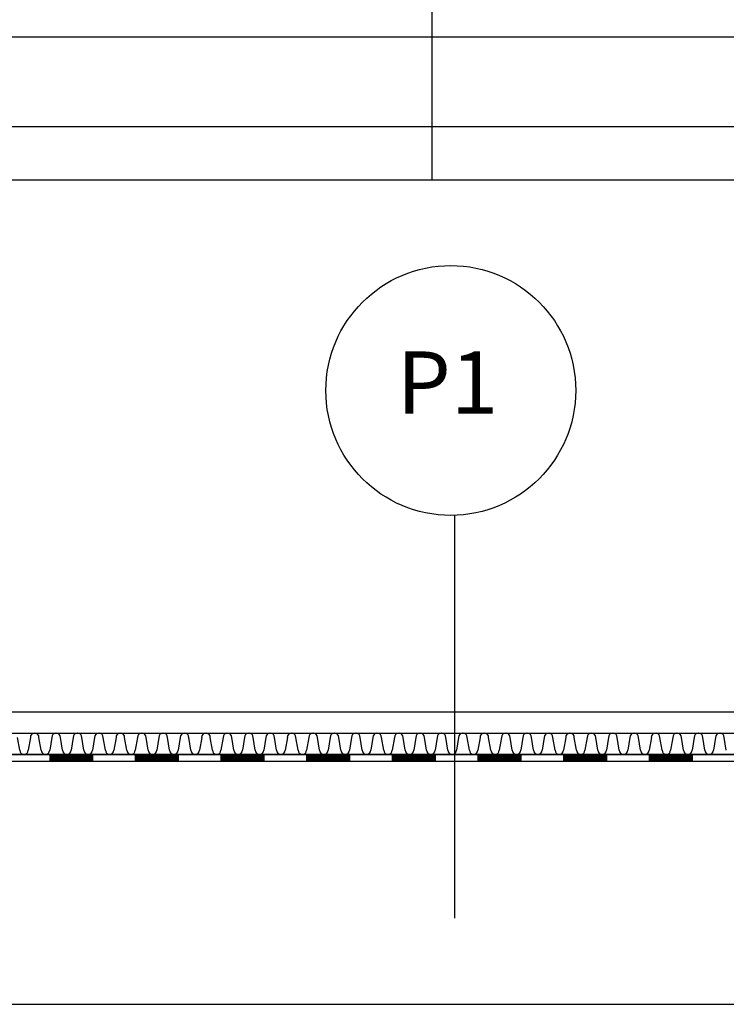
# Model space of a CAD drawing. Extents: x -823 to -754, y -5.1 to 14.4.
# Drawn here: x -807.2 to -805.2, y -2.8 to -0.1 of the extents above; entities that cross this region are included whole.
import ezdxf

# ---------------------------------------------------------------- set-up
doc = ezdxf.new("R2010")
doc.units = 0
doc.header["$MEASUREMENT"] = 0
for name, color, linetype in [('SKLOPREZ', 7, 'Continuous'), ('STANDARD', 7, 'Continuous'), ('TEXT', 7, 'Continuous')]:
    doc.layers.add(name, color=color, linetype=linetype)

# ---------------------------------------------------------------- blocks, each defined once
blk = doc.blocks.new('TEXT_230')
at = {"color": 7}
blk.add_text('P1', height=0.175, dxfattribs=at).set_placement((-806.1299, -1.1653))

msp = doc.modelspace()

# ---------------------------------------------------------------- linework, layer by layer
at = {"layer": 'SKLOPREZ', "color": 7, "linetype": 'Continuous'}
for p, q in [((-808.7527, -0.36), (-803.3427, -0.36)), ((-815.0227, -2), (-761.0727, -2))]:
    msp.add_line(p, q, dxfattribs=at)
at = {"layer": 'STANDARD', "color": 7, "linetype": 'Continuous'}
for p, q in [((-806.0314, 0.4304), (-806.0314, -0.51)), ((-802.835, -0.11), (-808.835, -0.11)), ((-808.835, -0.36), (-803.27, -0.36)), ((-808.7527, -0.51), (-803.3427, -0.51)), ((-805.9687, -1.4497), (-805.9687, -2.5786)), ((-815.0227, -2.06), (-761.0727, -2.06)), ((-807.1867, -2.108), (-807.1926, -2.072)), ((-807.1567, -2.072), (-807.1627, -2.108)), ((-807.1267, -2.108), (-807.1326, -2.072)), ((-807.0967, -2.072), (-807.1027, -2.108)), ((-807.0667, -2.108), (-807.0726, -2.072)), ((-807.0367, -2.072), (-807.0427, -2.108)), ((-807.0067, -2.108), (-807.0126, -2.072)), ((-806.9767, -2.072), (-806.9827, -2.108)), ((-806.9467, -2.108), (-806.9526, -2.072)), ((-806.9167, -2.072), (-806.9227, -2.108)), ((-806.8867, -2.108), (-806.8926, -2.072)), ((-806.8567, -2.072), (-806.8627, -2.108)), ((-806.8267, -2.108), (-806.8326, -2.072)), ((-806.7967, -2.072), (-806.8027, -2.108)), ((-806.7667, -2.108), (-806.7726, -2.072)), ((-806.7367, -2.072), (-806.7427, -2.108)), ((-806.7067, -2.108), (-806.7126, -2.072)), ((-806.6767, -2.072), (-806.6827, -2.108)), ((-806.6467, -2.108), (-806.6526, -2.072)), ((-806.6167, -2.072), (-806.6227, -2.108)), ((-806.5867, -2.108), (-806.5926, -2.072)), ((-806.5567, -2.072), (-806.5627, -2.108)), ((-806.5267, -2.108), (-806.5326, -2.072)), ((-806.4967, -2.072), (-806.5027, -2.108)), ((-806.4667, -2.108), (-806.4726, -2.072)), ((-806.4367, -2.072), (-806.4427, -2.108)), ((-806.4067, -2.108), (-806.4126, -2.072)), ((-806.3767, -2.072), (-806.3827, -2.108)), ((-806.3467, -2.108), (-806.3526, -2.072)), ((-806.3167, -2.072), (-806.3227, -2.108)), ((-806.2867, -2.108), (-806.2926, -2.072)), ((-806.2567, -2.072), (-806.2627, -2.108)), ((-806.2267, -2.108), (-806.2326, -2.072)), ((-806.1967, -2.072), (-806.2027, -2.108)), ((-806.1667, -2.108), (-806.1726, -2.072)), ((-806.1367, -2.072), (-806.1427, -2.108)), ((-806.1067, -2.108), (-806.1126, -2.072)), ((-806.0767, -2.072), (-806.0827, -2.108)), ((-806.0467, -2.108), (-806.0526, -2.072)), ((-806.0167, -2.072), (-806.0227, -2.108)), ((-805.9867, -2.108), (-805.9926, -2.072)), ((-805.9567, -2.072), (-805.9627, -2.108)), ((-805.9267, -2.108), (-805.9326, -2.072)), ((-805.8967, -2.072), (-805.9027, -2.108)), ((-805.8667, -2.108), (-805.8726, -2.072)), ((-805.8367, -2.072), (-805.8427, -2.108)), ((-805.8067, -2.108), (-805.8126, -2.072)), ((-805.7767, -2.072), (-805.7827, -2.108)), ((-805.7467, -2.108), (-805.7526, -2.072)), ((-805.7167, -2.072), (-805.7227, -2.108)), ((-805.6867, -2.108), (-805.6926, -2.072)), ((-805.6567, -2.072), (-805.6627, -2.108)), ((-805.6267, -2.108), (-805.6326, -2.072)), ((-805.5967, -2.072), (-805.6027, -2.108)), ((-805.5667, -2.108), (-805.5726, -2.072)), ((-805.5367, -2.072), (-805.5427, -2.108)), ((-805.5067, -2.108), (-805.5126, -2.072)), ((-805.4767, -2.072), (-805.4827, -2.108)), ((-805.4467, -2.108), (-805.4526, -2.072)), ((-805.4167, -2.072), (-805.4227, -2.108)), ((-805.3867, -2.108), (-805.3926, -2.072)), ((-805.3567, -2.072), (-805.3627, -2.108)), ((-805.3267, -2.108), (-805.3326, -2.072)), ((-805.2967, -2.072), (-805.3027, -2.108)), ((-805.2667, -2.108), (-805.2726, -2.072)), ((-805.2367, -2.072), (-805.2427, -2.108)), ((-805.2067, -2.108), (-805.2126, -2.072)), ((-808.4477, -2.12), (-803.6477, -2.12)), ((-807.1027, -2.12), (-807.2227, -2.12)), ((-807.1027, -2.12), (-807.2227, -2.12)), ((-806.9827, -2.12), (-807.1027, -2.12)), ((-806.9827, -2.12), (-807.1027, -2.12)), ((-806.9827, -2.12), (-807.1027, -2.12)), ((-806.9827, -2.12), (-807.1027, -2.12)), ((-806.9827, -2.12), (-807.1027, -2.12)), ((-806.9827, -2.12), (-807.1027, -2.12)), ((-806.9827, -2.12), (-807.1027, -2.12)), ((-807.1027, -2.12), (-807.1027, -2.14)), ((-807.1003, -2.12), (-807.1003, -2.14)), ((-807.0979, -2.12), (-807.0979, -2.14)), ((-807.0955, -2.12), (-807.0955, -2.14)), ((-807.0931, -2.12), (-807.0931, -2.14)), ((-807.0907, -2.12), (-807.0907, -2.14)), ((-807.0883, -2.12), (-807.0883, -2.14)), ((-807.0859, -2.12), (-807.0859, -2.14)), ((-807.0835, -2.12), (-807.0835, -2.14)), ((-807.0811, -2.12), (-807.0811, -2.14)), ((-807.0787, -2.12), (-807.0787, -2.14)), ((-807.0763, -2.12), (-807.0763, -2.14)), ((-807.0739, -2.12), (-807.0739, -2.14)), ((-807.0715, -2.12), (-807.0715, -2.14)), ((-807.0691, -2.12), (-807.0691, -2.14)), ((-807.0667, -2.12), (-807.0667, -2.14)), ((-807.0643, -2.12), (-807.0643, -2.14)), ((-807.0619, -2.12), (-807.0619, -2.14)), ((-807.0595, -2.12), (-807.0595, -2.14)), ((-807.0571, -2.12), (-807.0571, -2.14)), ((-807.0547, -2.12), (-807.0547, -2.14)), ((-807.0523, -2.12), (-807.0523, -2.14)), ((-807.0499, -2.12), (-807.0499, -2.14)), ((-807.0475, -2.12), (-807.0475, -2.14)), ((-807.0451, -2.12), (-807.0451, -2.14)), ((-807.0427, -2.12), (-807.0427, -2.14)), ((-807.0403, -2.12), (-807.0403, -2.14)), ((-807.0379, -2.12), (-807.0379, -2.14)), ((-807.0355, -2.12), (-807.0355, -2.14)), ((-807.0331, -2.12), (-807.0331, -2.14)), ((-807.0307, -2.12), (-807.0307, -2.14)), ((-807.0283, -2.12), (-807.0283, -2.14)), ((-807.0259, -2.12), (-807.0259, -2.14)), ((-807.0235, -2.12), (-807.0235, -2.14)), ((-807.0211, -2.12), (-807.0211, -2.14)), ((-807.0187, -2.12), (-807.0187, -2.14)), ((-807.0163, -2.12), (-807.0163, -2.14)), ((-807.0139, -2.12), (-807.0139, -2.14)), ((-807.0115, -2.12), (-807.0115, -2.14)), ((-807.0091, -2.12), (-807.0091, -2.14)), ((-807.0067, -2.12), (-807.0067, -2.14)), ((-807.0043, -2.12), (-807.0043, -2.14)), ((-807.0019, -2.12), (-807.0019, -2.14)), ((-806.9995, -2.12), (-806.9995, -2.14)), ((-806.9971, -2.12), (-806.9971, -2.14)), ((-806.9947, -2.12), (-806.9947, -2.14)), ((-806.9923, -2.12), (-806.9923, -2.14)), ((-806.9899, -2.12), (-806.9899, -2.14)), ((-806.9875, -2.12), (-806.9875, -2.14)), ((-806.9851, -2.12), (-806.9851, -2.14)), ((-806.9827, -2.12), (-806.9827, -2.14)), ((-806.8627, -2.12), (-806.9827, -2.12)), ((-806.8627, -2.12), (-806.9827, -2.12)), ((-806.7427, -2.12), (-806.8627, -2.12)), ((-806.7427, -2.12), (-806.8627, -2.12)), ((-806.7427, -2.12), (-806.8627, -2.12)), ((-806.7427, -2.12), (-806.8627, -2.12)), ((-806.7427, -2.12), (-806.8627, -2.12)), ((-806.7427, -2.12), (-806.8627, -2.12)), ((-806.7427, -2.12), (-806.8627, -2.12)), ((-806.8627, -2.12), (-806.8627, -2.14)), ((-806.8603, -2.12), (-806.8603, -2.14)), ((-806.8579, -2.12), (-806.8579, -2.14)), ((-806.8555, -2.12), (-806.8555, -2.14)), ((-806.8531, -2.12), (-806.8531, -2.14)), ((-806.8507, -2.12), (-806.8507, -2.14)), ((-806.8483, -2.12), (-806.8483, -2.14)), ((-806.8459, -2.12), (-806.8459, -2.14)), ((-806.8435, -2.12), (-806.8435, -2.14)), ((-806.8411, -2.12), (-806.8411, -2.14)), ((-806.8387, -2.12), (-806.8387, -2.14)), ((-806.8363, -2.12), (-806.8363, -2.14)), ((-806.8339, -2.12), (-806.8339, -2.14)), ((-806.8315, -2.12), (-806.8315, -2.14)), ((-806.8291, -2.12), (-806.8291, -2.14)), ((-806.8267, -2.12), (-806.8267, -2.14)), ((-806.8243, -2.12), (-806.8243, -2.14)), ((-806.8219, -2.12), (-806.8219, -2.14)), ((-806.8195, -2.12), (-806.8195, -2.14)), ((-806.8171, -2.12), (-806.8171, -2.14)), ((-806.8147, -2.12), (-806.8147, -2.14)), ((-806.8123, -2.12), (-806.8123, -2.14)), ((-806.8099, -2.12), (-806.8099, -2.14)), ((-806.8075, -2.12), (-806.8075, -2.14)), ((-806.8051, -2.12), (-806.8051, -2.14)), ((-806.8027, -2.12), (-806.8027, -2.14)), ((-806.8003, -2.12), (-806.8003, -2.14)), ((-806.7979, -2.12), (-806.7979, -2.14)), ((-806.7955, -2.12), (-806.7955, -2.14)), ((-806.7931, -2.12), (-806.7931, -2.14)), ((-806.7907, -2.12), (-806.7907, -2.14)), ((-806.7883, -2.12), (-806.7883, -2.14)), ((-806.7859, -2.12), (-806.7859, -2.14)), ((-806.7835, -2.12), (-806.7835, -2.14)), ((-806.7811, -2.12), (-806.7811, -2.14)), ((-806.7787, -2.12), (-806.7787, -2.14)), ((-806.7763, -2.12), (-806.7763, -2.14)), ((-806.7739, -2.12), (-806.7739, -2.14)), ((-806.7715, -2.12), (-806.7715, -2.14)), ((-806.7691, -2.12), (-806.7691, -2.14)), ((-806.7667, -2.12), (-806.7667, -2.14)), ((-806.7643, -2.12), (-806.7643, -2.14)), ((-806.7619, -2.12), (-806.7619, -2.14)), ((-806.7595, -2.12), (-806.7595, -2.14)), ((-806.7571, -2.12), (-806.7571, -2.14)), ((-806.7547, -2.12), (-806.7547, -2.14)), ((-806.7523, -2.12), (-806.7523, -2.14)), ((-806.7499, -2.12), (-806.7499, -2.14)), ((-806.7475, -2.12), (-806.7475, -2.14)), ((-806.7451, -2.12), (-806.7451, -2.14)), ((-806.7427, -2.12), (-806.7427, -2.14)), ((-806.6227, -2.12), (-806.7427, -2.12)), ((-806.6227, -2.12), (-806.7427, -2.12)), ((-806.5027, -2.12), (-806.6227, -2.12)), ((-806.5027, -2.12), (-806.6227, -2.12)), ((-806.5027, -2.12), (-806.6227, -2.12)), ((-806.5027, -2.12), (-806.6227, -2.12)), ((-806.5027, -2.12), (-806.6227, -2.12)), ((-806.5027, -2.12), (-806.6227, -2.12)), ((-806.5027, -2.12), (-806.6227, -2.12)), ((-806.6227, -2.12), (-806.6227, -2.14)), ((-806.6203, -2.12), (-806.6203, -2.14)), ((-806.6179, -2.12), (-806.6179, -2.14)), ((-806.6155, -2.12), (-806.6155, -2.14)), ((-806.6131, -2.12), (-806.6131, -2.14)), ((-806.6107, -2.12), (-806.6107, -2.14)), ((-806.6083, -2.12), (-806.6083, -2.14)), ((-806.6059, -2.12), (-806.6059, -2.14)), ((-806.6035, -2.12), (-806.6035, -2.14)), ((-806.6011, -2.12), (-806.6011, -2.14)), ((-806.5987, -2.12), (-806.5987, -2.14)), ((-806.5963, -2.12), (-806.5963, -2.14)), ((-806.5939, -2.12), (-806.5939, -2.14)), ((-806.5915, -2.12), (-806.5915, -2.14)), ((-806.5891, -2.12), (-806.5891, -2.14)), ((-806.5867, -2.12), (-806.5867, -2.14)), ((-806.5843, -2.12), (-806.5843, -2.14)), ((-806.5819, -2.12), (-806.5819, -2.14)), ((-806.5795, -2.12), (-806.5795, -2.14)), ((-806.5771, -2.12), (-806.5771, -2.14)), ((-806.5747, -2.12), (-806.5747, -2.14)), ((-806.5723, -2.12), (-806.5723, -2.14)), ((-806.5699, -2.12), (-806.5699, -2.14)), ((-806.5675, -2.12), (-806.5675, -2.14)), ((-806.5651, -2.12), (-806.5651, -2.14)), ((-806.5627, -2.12), (-806.5627, -2.14)), ((-806.5603, -2.12), (-806.5603, -2.14)), ((-806.5579, -2.12), (-806.5579, -2.14)), ((-806.5555, -2.12), (-806.5555, -2.14)), ((-806.5531, -2.12), (-806.5531, -2.14)), ((-806.5507, -2.12), (-806.5507, -2.14)), ((-806.5483, -2.12), (-806.5483, -2.14)), ((-806.5459, -2.12), (-806.5459, -2.14)), ((-806.5435, -2.12), (-806.5435, -2.14)), ((-806.5411, -2.12), (-806.5411, -2.14)), ((-806.5387, -2.12), (-806.5387, -2.14)), ((-806.5363, -2.12), (-806.5363, -2.14)), ((-806.5339, -2.12), (-806.5339, -2.14)), ((-806.5315, -2.12), (-806.5315, -2.14)), ((-806.5291, -2.12), (-806.5291, -2.14)), ((-806.5267, -2.12), (-806.5267, -2.14)), ((-806.5243, -2.12), (-806.5243, -2.14)), ((-806.5219, -2.12), (-806.5219, -2.14)), ((-806.5195, -2.12), (-806.5195, -2.14)), ((-806.5171, -2.12), (-806.5171, -2.14)), ((-806.5147, -2.12), (-806.5147, -2.14)), ((-806.5123, -2.12), (-806.5123, -2.14)), ((-806.5099, -2.12), (-806.5099, -2.14)), ((-806.5075, -2.12), (-806.5075, -2.14)), ((-806.5051, -2.12), (-806.5051, -2.14)), ((-806.5027, -2.12), (-806.5027, -2.14)), ((-806.3827, -2.12), (-806.5027, -2.12)), ((-806.3827, -2.12), (-806.5027, -2.12)), ((-806.2627, -2.12), (-806.3827, -2.12)), ((-806.2627, -2.12), (-806.3827, -2.12)), ((-806.2627, -2.12), (-806.3827, -2.12)), ((-806.2627, -2.12), (-806.3827, -2.12)), ((-806.2627, -2.12), (-806.3827, -2.12)), ((-806.2627, -2.12), (-806.3827, -2.12)), ((-806.2627, -2.12), (-806.3827, -2.12)), ((-806.3827, -2.12), (-806.3827, -2.14)), ((-806.3803, -2.12), (-806.3803, -2.14)), ((-806.3779, -2.12), (-806.3779, -2.14)), ((-806.3755, -2.12), (-806.3755, -2.14)), ((-806.3731, -2.12), (-806.3731, -2.14)), ((-806.3707, -2.12), (-806.3707, -2.14)), ((-806.3683, -2.12), (-806.3683, -2.14)), ((-806.3659, -2.12), (-806.3659, -2.14)), ((-806.3635, -2.12), (-806.3635, -2.14)), ((-806.3611, -2.12), (-806.3611, -2.14)), ((-806.3587, -2.12), (-806.3587, -2.14)), ((-806.3563, -2.12), (-806.3563, -2.14)), ((-806.3539, -2.12), (-806.3539, -2.14)), ((-806.3515, -2.12), (-806.3515, -2.14)), ((-806.3491, -2.12), (-806.3491, -2.14)), ((-806.3467, -2.12), (-806.3467, -2.14)), ((-806.3443, -2.12), (-806.3443, -2.14)), ((-806.3419, -2.12), (-806.3419, -2.14)), ((-806.3395, -2.12), (-806.3395, -2.14)), ((-806.3371, -2.12), (-806.3371, -2.14)), ((-806.3347, -2.12), (-806.3347, -2.14)), ((-806.3323, -2.12), (-806.3323, -2.14)), ((-806.3299, -2.12), (-806.3299, -2.14)), ((-806.3275, -2.12), (-806.3275, -2.14)), ((-806.3251, -2.12), (-806.3251, -2.14)), ((-806.3227, -2.12), (-806.3227, -2.14)), ((-806.3203, -2.12), (-806.3203, -2.14)), ((-806.3179, -2.12), (-806.3179, -2.14)), ((-806.3155, -2.12), (-806.3155, -2.14)), ((-806.3131, -2.12), (-806.3131, -2.14)), ((-806.3107, -2.12), (-806.3107, -2.14)), ((-806.3083, -2.12), (-806.3083, -2.14)), ((-806.3059, -2.12), (-806.3059, -2.14)), ((-806.3035, -2.12), (-806.3035, -2.14)), ((-806.3011, -2.12), (-806.3011, -2.14)), ((-806.2987, -2.12), (-806.2987, -2.14)), ((-806.2963, -2.12), (-806.2963, -2.14)), ((-806.2939, -2.12), (-806.2939, -2.14)), ((-806.2915, -2.12), (-806.2915, -2.14)), ((-806.2891, -2.12), (-806.2891, -2.14)), ((-806.2867, -2.12), (-806.2867, -2.14)), ((-806.2843, -2.12), (-806.2843, -2.14)), ((-806.2819, -2.12), (-806.2819, -2.14)), ((-806.2795, -2.12), (-806.2795, -2.14)), ((-806.2771, -2.12), (-806.2771, -2.14)), ((-806.2747, -2.12), (-806.2747, -2.14)), ((-806.2723, -2.12), (-806.2723, -2.14)), ((-806.2699, -2.12), (-806.2699, -2.14)), ((-806.2675, -2.12), (-806.2675, -2.14)), ((-806.2651, -2.12), (-806.2651, -2.14)), ((-806.2627, -2.12), (-806.2627, -2.14)), ((-806.1427, -2.12), (-806.2627, -2.12)), ((-806.1427, -2.12), (-806.2627, -2.12)), ((-806.0227, -2.12), (-806.1427, -2.12)), ((-806.0227, -2.12), (-806.1427, -2.12)), ((-806.0227, -2.12), (-806.1427, -2.12)), ((-806.0227, -2.12), (-806.1427, -2.12)), ((-806.0227, -2.12), (-806.1427, -2.12)), ((-806.0227, -2.12), (-806.1427, -2.12)), ((-806.0227, -2.12), (-806.1427, -2.12)), ((-806.1427, -2.12), (-806.1427, -2.14)), ((-806.1403, -2.12), (-806.1403, -2.14)), ((-806.1379, -2.12), (-806.1379, -2.14)), ((-806.1355, -2.12), (-806.1355, -2.14)), ((-806.1331, -2.12), (-806.1331, -2.14)), ((-806.1307, -2.12), (-806.1307, -2.14)), ((-806.1283, -2.12), (-806.1283, -2.14)), ((-806.1259, -2.12), (-806.1259, -2.14)), ((-806.1235, -2.12), (-806.1235, -2.14)), ((-806.1211, -2.12), (-806.1211, -2.14)), ((-806.1187, -2.12), (-806.1187, -2.14)), ((-806.1163, -2.12), (-806.1163, -2.14)), ((-806.1139, -2.12), (-806.1139, -2.14)), ((-806.1115, -2.12), (-806.1115, -2.14)), ((-806.1091, -2.12), (-806.1091, -2.14)), ((-806.1067, -2.12), (-806.1067, -2.14)), ((-806.1043, -2.12), (-806.1043, -2.14)), ((-806.1019, -2.12), (-806.1019, -2.14)), ((-806.0995, -2.12), (-806.0995, -2.14)), ((-806.0971, -2.12), (-806.0971, -2.14)), ((-806.0947, -2.12), (-806.0947, -2.14)), ((-806.0923, -2.12), (-806.0923, -2.14)), ((-806.0899, -2.12), (-806.0899, -2.14)), ((-806.0875, -2.12), (-806.0875, -2.14)), ((-806.0851, -2.12), (-806.0851, -2.14)), ((-806.0827, -2.12), (-806.0827, -2.14)), ((-806.0803, -2.12), (-806.0803, -2.14)), ((-806.0779, -2.12), (-806.0779, -2.14)), ((-806.0755, -2.12), (-806.0755, -2.14)), ((-806.0731, -2.12), (-806.0731, -2.14)), ((-806.0707, -2.12), (-806.0707, -2.14)), ((-806.0683, -2.12), (-806.0683, -2.14)), ((-806.0659, -2.12), (-806.0659, -2.14)), ((-806.0635, -2.12), (-806.0635, -2.14)), ((-806.0611, -2.12), (-806.0611, -2.14)), ((-806.0587, -2.12), (-806.0587, -2.14)), ((-806.0563, -2.12), (-806.0563, -2.14)), ((-806.0539, -2.12), (-806.0539, -2.14)), ((-806.0515, -2.12), (-806.0515, -2.14)), ((-806.0491, -2.12), (-806.0491, -2.14)), ((-806.0467, -2.12), (-806.0467, -2.14)), ((-806.0443, -2.12), (-806.0443, -2.14)), ((-806.0419, -2.12), (-806.0419, -2.14)), ((-806.0395, -2.12), (-806.0395, -2.14)), ((-806.0371, -2.12), (-806.0371, -2.14)), ((-806.0347, -2.12), (-806.0347, -2.14)), ((-806.0323, -2.12), (-806.0323, -2.14)), ((-806.0299, -2.12), (-806.0299, -2.14)), ((-806.0275, -2.12), (-806.0275, -2.14)), ((-806.0251, -2.12), (-806.0251, -2.14)), ((-806.0227, -2.12), (-806.0227, -2.14)), ((-805.9027, -2.12), (-806.0227, -2.12)), ((-805.9027, -2.12), (-806.0227, -2.12)), ((-805.7827, -2.12), (-805.9027, -2.12)), ((-805.7827, -2.12), (-805.9027, -2.12)), ((-805.7827, -2.12), (-805.9027, -2.12)), ((-805.7827, -2.12), (-805.9027, -2.12)), ((-805.7827, -2.12), (-805.9027, -2.12)), ((-805.7827, -2.12), (-805.9027, -2.12)), ((-805.7827, -2.12), (-805.9027, -2.12)), ((-805.9027, -2.12), (-805.9027, -2.14)), ((-805.9003, -2.12), (-805.9003, -2.14)), ((-805.8979, -2.12), (-805.8979, -2.14)), ((-805.8955, -2.12), (-805.8955, -2.14)), ((-805.8931, -2.12), (-805.8931, -2.14)), ((-805.8907, -2.12), (-805.8907, -2.14)), ((-805.8883, -2.12), (-805.8883, -2.14)), ((-805.8859, -2.12), (-805.8859, -2.14)), ((-805.8835, -2.12), (-805.8835, -2.14)), ((-805.8811, -2.12), (-805.8811, -2.14)), ((-805.8787, -2.12), (-805.8787, -2.14)), ((-805.8763, -2.12), (-805.8763, -2.14)), ((-805.8739, -2.12), (-805.8739, -2.14)), ((-805.8715, -2.12), (-805.8715, -2.14)), ((-805.8691, -2.12), (-805.8691, -2.14)), ((-805.8667, -2.12), (-805.8667, -2.14)), ((-805.8643, -2.12), (-805.8643, -2.14)), ((-805.8619, -2.12), (-805.8619, -2.14)), ((-805.8595, -2.12), (-805.8595, -2.14)), ((-805.8571, -2.12), (-805.8571, -2.14)), ((-805.8547, -2.12), (-805.8547, -2.14)), ((-805.8523, -2.12), (-805.8523, -2.14)), ((-805.8499, -2.12), (-805.8499, -2.14)), ((-805.8475, -2.12), (-805.8475, -2.14)), ((-805.8451, -2.12), (-805.8451, -2.14)), ((-805.8427, -2.12), (-805.8427, -2.14)), ((-805.8403, -2.12), (-805.8403, -2.14)), ((-805.8379, -2.12), (-805.8379, -2.14)), ((-805.8355, -2.12), (-805.8355, -2.14)), ((-805.8331, -2.12), (-805.8331, -2.14)), ((-805.8307, -2.12), (-805.8307, -2.14)), ((-805.8283, -2.12), (-805.8283, -2.14)), ((-805.8259, -2.12), (-805.8259, -2.14)), ((-805.8235, -2.12), (-805.8235, -2.14)), ((-805.8211, -2.12), (-805.8211, -2.14)), ((-805.8187, -2.12), (-805.8187, -2.14)), ((-805.8163, -2.12), (-805.8163, -2.14)), ((-805.8139, -2.12), (-805.8139, -2.14)), ((-805.8115, -2.12), (-805.8115, -2.14)), ((-805.8091, -2.12), (-805.8091, -2.14)), ((-805.8067, -2.12), (-805.8067, -2.14)), ((-805.8043, -2.12), (-805.8043, -2.14)), ((-805.8019, -2.12), (-805.8019, -2.14)), ((-805.7995, -2.12), (-805.7995, -2.14)), ((-805.7971, -2.12), (-805.7971, -2.14)), ((-805.7947, -2.12), (-805.7947, -2.14)), ((-805.7923, -2.12), (-805.7923, -2.14)), ((-805.7899, -2.12), (-805.7899, -2.14)), ((-805.7875, -2.12), (-805.7875, -2.14)), ((-805.7851, -2.12), (-805.7851, -2.14)), ((-805.7827, -2.12), (-805.7827, -2.14)), ((-805.6627, -2.12), (-805.7827, -2.12)), ((-805.6627, -2.12), (-805.7827, -2.12)), ((-805.5427, -2.12), (-805.6627, -2.12)), ((-805.5427, -2.12), (-805.6627, -2.12)), ((-805.5427, -2.12), (-805.6627, -2.12)), ((-805.5427, -2.12), (-805.6627, -2.12)), ((-805.5427, -2.12), (-805.6627, -2.12)), ((-805.5427, -2.12), (-805.6627, -2.12)), ((-805.5427, -2.12), (-805.6627, -2.12)), ((-805.6627, -2.12), (-805.6627, -2.14)), ((-805.6603, -2.12), (-805.6603, -2.14)), ((-805.6579, -2.12), (-805.6579, -2.14)), ((-805.6555, -2.12), (-805.6555, -2.14)), ((-805.6531, -2.12), (-805.6531, -2.14)), ((-805.6507, -2.12), (-805.6507, -2.14)), ((-805.6483, -2.12), (-805.6483, -2.14)), ((-805.6459, -2.12), (-805.6459, -2.14)), ((-805.6435, -2.12), (-805.6435, -2.14)), ((-805.6411, -2.12), (-805.6411, -2.14)), ((-805.6387, -2.12), (-805.6387, -2.14)), ((-805.6363, -2.12), (-805.6363, -2.14)), ((-805.6339, -2.12), (-805.6339, -2.14)), ((-805.6315, -2.12), (-805.6315, -2.14)), ((-805.6291, -2.12), (-805.6291, -2.14)), ((-805.6267, -2.12), (-805.6267, -2.14)), ((-805.6243, -2.12), (-805.6243, -2.14)), ((-805.6219, -2.12), (-805.6219, -2.14)), ((-805.6195, -2.12), (-805.6195, -2.14)), ((-805.6171, -2.12), (-805.6171, -2.14)), ((-805.6147, -2.12), (-805.6147, -2.14)), ((-805.6123, -2.12), (-805.6123, -2.14)), ((-805.6099, -2.12), (-805.6099, -2.14)), ((-805.6075, -2.12), (-805.6075, -2.14)), ((-805.6051, -2.12), (-805.6051, -2.14)), ((-805.6027, -2.12), (-805.6027, -2.14)), ((-805.6003, -2.12), (-805.6003, -2.14)), ((-805.5979, -2.12), (-805.5979, -2.14)), ((-805.5955, -2.12), (-805.5955, -2.14)), ((-805.5931, -2.12), (-805.5931, -2.14)), ((-805.5907, -2.12), (-805.5907, -2.14)), ((-805.5883, -2.12), (-805.5883, -2.14)), ((-805.5859, -2.12), (-805.5859, -2.14)), ((-805.5835, -2.12), (-805.5835, -2.14)), ((-805.5811, -2.12), (-805.5811, -2.14)), ((-805.5787, -2.12), (-805.5787, -2.14)), ((-805.5763, -2.12), (-805.5763, -2.14)), ((-805.5739, -2.12), (-805.5739, -2.14)), ((-805.5715, -2.12), (-805.5715, -2.14)), ((-805.5691, -2.12), (-805.5691, -2.14)), ((-805.5667, -2.12), (-805.5667, -2.14)), ((-805.5643, -2.12), (-805.5643, -2.14)), ((-805.5619, -2.12), (-805.5619, -2.14)), ((-805.5595, -2.12), (-805.5595, -2.14)), ((-805.5571, -2.12), (-805.5571, -2.14)), ((-805.5547, -2.12), (-805.5547, -2.14)), ((-805.5523, -2.12), (-805.5523, -2.14)), ((-805.5499, -2.12), (-805.5499, -2.14)), ((-805.5475, -2.12), (-805.5475, -2.14)), ((-805.5451, -2.12), (-805.5451, -2.14)), ((-805.5427, -2.12), (-805.5427, -2.14)), ((-805.4227, -2.12), (-805.5427, -2.12)), ((-805.4227, -2.12), (-805.5427, -2.12)), ((-805.3027, -2.12), (-805.4227, -2.12)), ((-805.3027, -2.12), (-805.4227, -2.12)), ((-805.3027, -2.12), (-805.4227, -2.12)), ((-805.3027, -2.12), (-805.4227, -2.12)), ((-805.3027, -2.12), (-805.4227, -2.12)), ((-805.3027, -2.12), (-805.4227, -2.12)), ((-805.3027, -2.12), (-805.4227, -2.12)), ((-805.4227, -2.12), (-805.4227, -2.14)), ((-805.4203, -2.12), (-805.4203, -2.14)), ((-805.4179, -2.12), (-805.4179, -2.14)), ((-805.4155, -2.12), (-805.4155, -2.14)), ((-805.4131, -2.12), (-805.4131, -2.14)), ((-805.4107, -2.12), (-805.4107, -2.14)), ((-805.4083, -2.12), (-805.4083, -2.14)), ((-805.4059, -2.12), (-805.4059, -2.14)), ((-805.4035, -2.12), (-805.4035, -2.14)), ((-805.4011, -2.12), (-805.4011, -2.14)), ((-805.3987, -2.12), (-805.3987, -2.14)), ((-805.3963, -2.12), (-805.3963, -2.14)), ((-805.3939, -2.12), (-805.3939, -2.14)), ((-805.3915, -2.12), (-805.3915, -2.14)), ((-805.3891, -2.12), (-805.3891, -2.14)), ((-805.3867, -2.12), (-805.3867, -2.14)), ((-805.3843, -2.12), (-805.3843, -2.14)), ((-805.3819, -2.12), (-805.3819, -2.14)), ((-805.3795, -2.12), (-805.3795, -2.14)), ((-805.3771, -2.12), (-805.3771, -2.14)), ((-805.3747, -2.12), (-805.3747, -2.14)), ((-805.3723, -2.12), (-805.3723, -2.14)), ((-805.3699, -2.12), (-805.3699, -2.14)), ((-805.3675, -2.12), (-805.3675, -2.14)), ((-805.3651, -2.12), (-805.3651, -2.14)), ((-805.3627, -2.12), (-805.3627, -2.14)), ((-805.3603, -2.12), (-805.3603, -2.14)), ((-805.3579, -2.12), (-805.3579, -2.14)), ((-805.3555, -2.12), (-805.3555, -2.14)), ((-805.3531, -2.12), (-805.3531, -2.14)), ((-805.3507, -2.12), (-805.3507, -2.14)), ((-805.3483, -2.12), (-805.3483, -2.14)), ((-805.3459, -2.12), (-805.3459, -2.14)), ((-805.3435, -2.12), (-805.3435, -2.14)), ((-805.3411, -2.12), (-805.3411, -2.14)), ((-805.3387, -2.12), (-805.3387, -2.14)), ((-805.3363, -2.12), (-805.3363, -2.14)), ((-805.3339, -2.12), (-805.3339, -2.14)), ((-805.3315, -2.12), (-805.3315, -2.14)), ((-805.3291, -2.12), (-805.3291, -2.14)), ((-805.3267, -2.12), (-805.3267, -2.14)), ((-805.3243, -2.12), (-805.3243, -2.14)), ((-805.3219, -2.12), (-805.3219, -2.14)), ((-805.3195, -2.12), (-805.3195, -2.14)), ((-805.3171, -2.12), (-805.3171, -2.14)), ((-805.3147, -2.12), (-805.3147, -2.14)), ((-805.3123, -2.12), (-805.3123, -2.14)), ((-805.3099, -2.12), (-805.3099, -2.14)), ((-805.3075, -2.12), (-805.3075, -2.14)), ((-805.3051, -2.12), (-805.3051, -2.14)), ((-805.3027, -2.12), (-805.3027, -2.14)), ((-805.1827, -2.12), (-805.3027, -2.12)), ((-805.1827, -2.12), (-805.3027, -2.12)), ((-807.1027, -2.14), (-807.2227, -2.14)), ((-806.9827, -2.14), (-807.1027, -2.14)), ((-806.8627, -2.14), (-806.9827, -2.14)), ((-806.7427, -2.14), (-806.8627, -2.14)), ((-806.6227, -2.14), (-806.7427, -2.14)), ((-806.5027, -2.14), (-806.6227, -2.14)), ((-806.3827, -2.14), (-806.5027, -2.14)), ((-806.2627, -2.14), (-806.3827, -2.14)), ((-806.1427, -2.14), (-806.2627, -2.14)), ((-806.0227, -2.14), (-806.1427, -2.14)), ((-805.9027, -2.14), (-806.0227, -2.14)), ((-805.7827, -2.14), (-805.9027, -2.14)), ((-805.6627, -2.14), (-805.7827, -2.14)), ((-805.5427, -2.14), (-805.6627, -2.14)), ((-805.4227, -2.14), (-805.5427, -2.14)), ((-805.3027, -2.14), (-805.4227, -2.14)), ((-805.1827, -2.14), (-805.3027, -2.14)), ((-817.0477, -2.82), (-759.0477, -2.82))]:
    msp.add_line(p, q, dxfattribs=at)
msp.add_circle((-805.9787, -1.0998), 0.35, dxfattribs=at)
for centre, radius, start, end in [((-807.1447, -2.072), 0.0121, 96, 180), ((-807.1447, -2.072), 0.0121, 0, 84), ((-807.0847, -2.072), 0.0121, 96, 180), ((-807.0847, -2.072), 0.0121, 0, 84), ((-807.0247, -2.072), 0.0121, 96, 180), ((-807.0247, -2.072), 0.0121, 0, 84), ((-806.9647, -2.072), 0.0121, 96, 180), ((-806.9647, -2.072), 0.0121, 0, 84), ((-806.9047, -2.072), 0.0121, 96, 180), ((-806.9047, -2.072), 0.0121, 0, 84), ((-806.8447, -2.072), 0.0121, 96, 180), ((-806.8447, -2.072), 0.0121, 0, 84), ((-806.7847, -2.072), 0.0121, 96, 180), ((-806.7847, -2.072), 0.0121, 0, 84), ((-806.7247, -2.072), 0.0121, 96, 180), ((-806.7247, -2.072), 0.0121, 0, 84), ((-806.6647, -2.072), 0.0121, 96, 180), ((-806.6647, -2.072), 0.0121, 0, 84), ((-806.6047, -2.072), 0.0121, 96, 180), ((-806.6047, -2.072), 0.0121, 0, 84), ((-806.5447, -2.072), 0.0121, 96, 180), ((-806.5447, -2.072), 0.0121, 0, 84), ((-806.4847, -2.072), 0.0121, 96, 180), ((-806.4847, -2.072), 0.0121, 0, 84), ((-806.4247, -2.072), 0.0121, 96, 180), ((-806.4247, -2.072), 0.0121, 0, 84), ((-806.3647, -2.072), 0.0121, 96, 180), ((-806.3647, -2.072), 0.0121, 0, 84), ((-806.3047, -2.072), 0.0121, 96, 180), ((-806.3047, -2.072), 0.0121, 0, 84), ((-806.2447, -2.072), 0.0121, 96, 180), ((-806.2447, -2.072), 0.0121, 0, 84), ((-806.1847, -2.072), 0.0121, 96, 180), ((-806.1847, -2.072), 0.0121, 0, 84), ((-806.1247, -2.072), 0.0121, 96, 180), ((-806.1247, -2.072), 0.0121, 0, 84), ((-806.0647, -2.072), 0.0121, 96, 180), ((-806.0647, -2.072), 0.0121, 0, 84), ((-806.0047, -2.072), 0.0121, 96, 180), ((-806.0047, -2.072), 0.0121, 0, 84), ((-805.9447, -2.072), 0.0121, 96, 180), ((-805.9447, -2.072), 0.0121, 0, 84), ((-805.8847, -2.072), 0.0121, 96, 180), ((-805.8847, -2.072), 0.0121, 0, 84), ((-805.8247, -2.072), 0.0121, 96, 180), ((-805.8247, -2.072), 0.0121, 0, 84), ((-805.7647, -2.072), 0.0121, 96, 180), ((-805.7647, -2.072), 0.0121, 0, 84), ((-805.7047, -2.072), 0.0121, 96, 180), ((-805.7047, -2.072), 0.0121, 0, 84), ((-805.6447, -2.072), 0.0121, 96, 180), ((-805.6447, -2.072), 0.0121, 0, 84), ((-805.5847, -2.072), 0.0121, 96, 180), ((-805.5847, -2.072), 0.0121, 0, 84), ((-805.5247, -2.072), 0.0121, 96, 180), ((-805.5247, -2.072), 0.0121, 0, 84), ((-805.4647, -2.072), 0.0121, 96, 180), ((-805.4647, -2.072), 0.0121, 0, 84), ((-805.4047, -2.072), 0.0121, 96, 180), ((-805.4047, -2.072), 0.0121, 0, 84), ((-805.3447, -2.072), 0.0121, 96, 180), ((-805.3447, -2.072), 0.0121, 0, 84), ((-805.2847, -2.072), 0.0121, 96, 180), ((-805.2847, -2.072), 0.0121, 0, 84), ((-805.2247, -2.072), 0.0121, 96, 180), ((-805.2247, -2.072), 0.0121, 0, 84), ((-807.1747, -2.108), 0.012, 180, 270), ((-807.1747, -2.108), 0.012, 270, 0), ((-807.1147, -2.108), 0.012, 180, 270), ((-807.1147, -2.108), 0.012, 270, 0), ((-807.0547, -2.108), 0.012, 180, 270), ((-807.0547, -2.108), 0.012, 270, 0), ((-806.9947, -2.108), 0.012, 180, 270), ((-806.9947, -2.108), 0.012, 270, 0), ((-806.9347, -2.108), 0.012, 180, 270), ((-806.9347, -2.108), 0.012, 270, 0), ((-806.8747, -2.108), 0.012, 180, 270), ((-806.8747, -2.108), 0.012, 270, 0), ((-806.8147, -2.108), 0.012, 180, 270), ((-806.8147, -2.108), 0.012, 270, 0), ((-806.7547, -2.108), 0.012, 180, 270), ((-806.7547, -2.108), 0.012, 270, 0), ((-806.6947, -2.108), 0.012, 180, 270), ((-806.6947, -2.108), 0.012, 270, 0), ((-806.6347, -2.108), 0.012, 180, 270), ((-806.6347, -2.108), 0.012, 270, 0), ((-806.5747, -2.108), 0.012, 180, 270), ((-806.5747, -2.108), 0.012, 270, 0), ((-806.5147, -2.108), 0.012, 180, 270), ((-806.5147, -2.108), 0.012, 270, 0), ((-806.4547, -2.108), 0.012, 180, 270), ((-806.4547, -2.108), 0.012, 270, 0), ((-806.3947, -2.108), 0.012, 180, 270), ((-806.3947, -2.108), 0.012, 270, 0), ((-806.3347, -2.108), 0.012, 180, 270), ((-806.3347, -2.108), 0.012, 270, 0), ((-806.2747, -2.108), 0.012, 180, 270), ((-806.2747, -2.108), 0.012, 270, 0), ((-806.2147, -2.108), 0.012, 180, 270), ((-806.2147, -2.108), 0.012, 270, 0), ((-806.1547, -2.108), 0.012, 180, 270), ((-806.1547, -2.108), 0.012, 270, 0), ((-806.0947, -2.108), 0.012, 180, 270), ((-806.0947, -2.108), 0.012, 270, 0), ((-806.0347, -2.108), 0.012, 180, 270), ((-806.0347, -2.108), 0.012, 270, 0), ((-805.9747, -2.108), 0.012, 180, 270), ((-805.9747, -2.108), 0.012, 270, 0), ((-805.9147, -2.108), 0.012, 180, 270), ((-805.9147, -2.108), 0.012, 270, 0), ((-805.8547, -2.108), 0.012, 180, 270), ((-805.8547, -2.108), 0.012, 270, 0), ((-805.7947, -2.108), 0.012, 180, 270), ((-805.7947, -2.108), 0.012, 270, 0), ((-805.7347, -2.108), 0.012, 180, 270), ((-805.7347, -2.108), 0.012, 270, 0), ((-805.6747, -2.108), 0.012, 180, 270), ((-805.6747, -2.108), 0.012, 270, 0), ((-805.6147, -2.108), 0.012, 180, 270), ((-805.6147, -2.108), 0.012, 270, 0), ((-805.5547, -2.108), 0.012, 180, 270), ((-805.5547, -2.108), 0.012, 270, 0), ((-805.4947, -2.108), 0.012, 180, 270), ((-805.4947, -2.108), 0.012, 270, 0), ((-805.4347, -2.108), 0.012, 180, 270), ((-805.4347, -2.108), 0.012, 270, 0), ((-805.3747, -2.108), 0.012, 180, 270), ((-805.3747, -2.108), 0.012, 270, 0), ((-805.3147, -2.108), 0.012, 180, 270), ((-805.3147, -2.108), 0.012, 270, 0), ((-805.2547, -2.108), 0.012, 180, 270), ((-805.2547, -2.108), 0.012, 270, 0)]:
    msp.add_arc(centre, radius, start, end, dxfattribs=at)

# ---------------------------------------------------------------- block references
at = {"layer": 'TEXT'}
msp.add_blockref('TEXT_230', (0, 0), dxfattribs=at)

doc.saveas('drawing.dxf')
